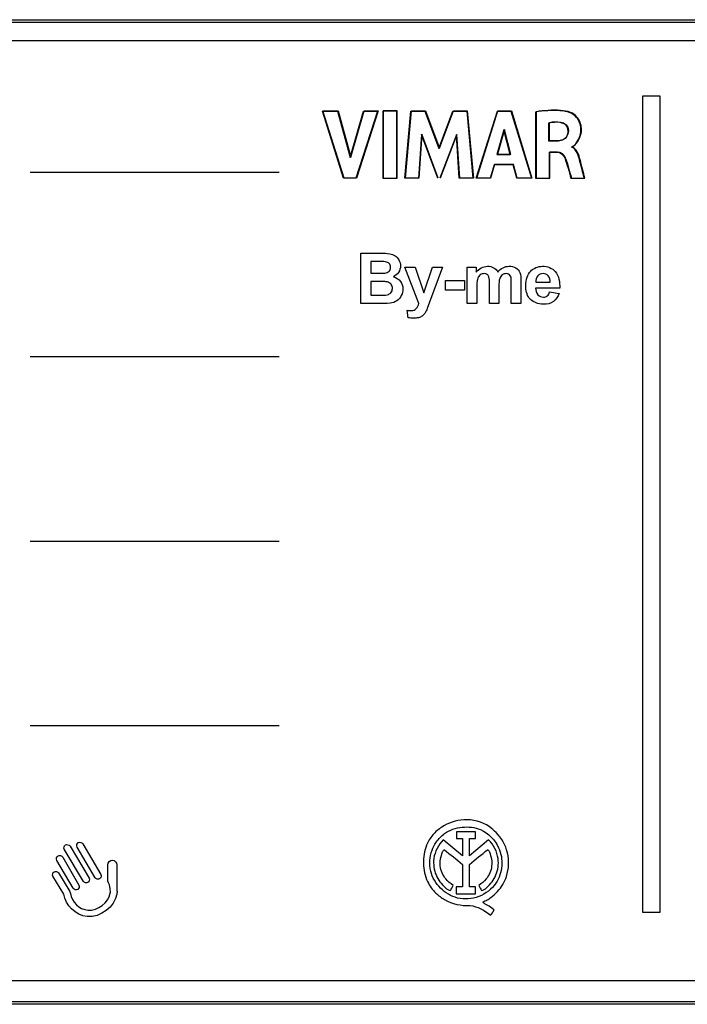
# Model space of a CAD drawing. Units: millimetres. Extents: x -143 to 63, y -55 to 67.
# Drawn here: x -36 to -9, y -20 to 20 of the extents above; entities that cross this region are included whole.
import ezdxf

# ---------------------------------------------------------------- set-up
doc = ezdxf.new("R2010")
doc.units = ezdxf.units.MM
doc.header["$LTSCALE"] = 16.335
doc.layers.get('0').update_dxf_attribs({"linetype": 'CONTINUOUS'})
doc.layers.add('ASSI', color=7, linetype='CONTINUOUS')
doc.layers.add('INTF_2', color=7, linetype='CONTINUOUS')

msp = doc.modelspace()

# ---------------------------------------------------------------- linework, layer by layer
at = {"color": 250, "linetype": 'CONTINUOUS'}
for p, q in [((-52.433, 19.775), (52.433, 19.775)), ((-52.434, 19.675), (52.434, 19.675)), ((52.434, -19.675), (-52.434, -19.675)), ((52.433, -19.775), (-52.433, -19.775))]:
    msp.add_line(p, q, dxfattribs=at)
at = {"layer": 'ASSI', "color": 250, "linetype": 'CONTINUOUS'}
for p, q in [((-52.433, 19.775), (52.433, 19.775)), ((-52.434, 19.675), (52.434, 19.675)), ((52.434, -19.675), (-52.434, -19.675)), ((52.433, -19.775), (-52.433, -19.775))]:
    msp.add_line(p, q, dxfattribs=at)
at = {"layer": 'INTF_2', "color": 7, "linetype": 'CONTINUOUS'}
for p, q in [((-51.327, 18.935), (51.383, 18.935)), ((-10.601, 16.701), (-10.601, -16.08)), ((-9.901, 16.701), (-10.601, 16.701)), ((-9.901, -16.08), (-9.901, 16.701)), ((-22.608, 13.404), (-23.462, 16.097)), ((-23.462, 16.097), (-22.851, 16.097)), ((-22.587, 13.416), (-23.441, 16.109)), ((-23.441, 16.109), (-22.83, 16.109)), ((-22.851, 16.097), (-22.338, 14.243)), ((-22.83, 16.109), (-22.317, 14.255)), ((-22.338, 14.243), (-21.809, 16.097)), ((-22.317, 14.255), (-21.788, 16.109)), ((-21.247, 16.097), (-22.113, 13.404)), ((-21.227, 16.109), (-22.093, 13.416)), ((-21.809, 16.097), (-21.247, 16.097)), ((-21.788, 16.109), (-21.227, 16.109)), ((-21.039, 16.097), (-21.039, 13.404)), ((-20.477, 16.097), (-21.039, 16.097)), ((-21.018, 16.109), (-21.018, 13.416)), ((-20.456, 16.109), (-21.018, 16.109)), ((-20.477, 13.404), (-20.477, 16.097)), ((-20.456, 13.416), (-20.456, 16.109)), ((-20.145, 13.404), (-19.902, 16.097)), ((-20.124, 13.416), (-19.881, 16.109)), ((-19.902, 16.097), (-19.34, 16.097)), ((-19.881, 16.109), (-19.319, 16.109)), ((-19.34, 16.097), (-18.784, 14.601)), ((-19.319, 16.109), (-18.763, 14.614)), ((-18.784, 14.601), (-18.222, 16.097)), ((-18.763, 14.614), (-18.201, 16.109)), ((-18.222, 16.097), (-17.666, 16.097)), ((-18.201, 16.109), (-17.646, 16.109)), ((-17.666, 16.097), (-17.414, 13.404)), ((-17.646, 16.109), (-17.393, 13.416)), ((-17.28, 13.404), (-16.435, 16.097)), ((-17.259, 13.416), (-16.414, 16.109)), ((-16.435, 16.097), (-15.891, 16.097)), ((-16.414, 16.109), (-15.871, 16.109)), ((-15.891, 16.097), (-15.065, 13.404)), ((-15.871, 16.109), (-15.045, 13.416)), ((-14.903, 16.066), (-14.903, 13.404)), ((-14.882, 16.078), (-14.882, 13.416)), ((-14.361, 14.899), (-14.361, 15.638)), ((-14.34, 14.911), (-14.34, 15.65)), ((-19.486, 15.162), (-19.607, 13.404)), ((-19.465, 15.174), (-19.586, 13.416)), ((-18.827, 13.404), (-19.486, 15.162)), ((-18.806, 13.416), (-19.465, 15.174)), ((-18.08, 15.155), (-18.748, 13.404)), ((-18.059, 15.167), (-18.727, 13.416)), ((-17.964, 13.404), (-18.08, 15.155)), ((-17.943, 13.416), (-18.059, 15.167)), ((-16.173, 15.357), (-16.453, 14.358)), ((-16.152, 15.368), (-16.432, 14.369)), ((-15.915, 14.358), (-16.173, 15.357)), ((-15.894, 14.369), (-16.152, 15.368)), ((-14.04, 14.899), (-14.361, 14.899)), ((-14.019, 14.911), (-14.34, 14.911)), ((-16.453, 14.358), (-15.915, 14.358)), ((-16.432, 14.369), (-15.894, 14.369)), ((-14.343, 13.404), (-14.343, 14.457)), ((-14.343, 14.457), (-14.042, 14.457)), ((-14.322, 13.416), (-14.322, 14.469)), ((-14.322, 14.469), (-14.021, 14.469)), ((-16.568, 13.941), (-16.723, 13.404)), ((-16.548, 13.953), (-16.703, 13.416)), ((-15.803, 13.941), (-16.568, 13.941)), ((-15.782, 13.953), (-16.548, 13.953)), ((-15.657, 13.404), (-15.803, 13.941)), ((-15.637, 13.416), (-15.782, 13.953)), ((-25.194, 13.637), (-35.194, 13.637)), ((-22.113, 13.404), (-22.608, 13.404)), ((-22.093, 13.416), (-22.587, 13.416)), ((-21.039, 13.404), (-20.477, 13.404)), ((-21.018, 13.416), (-20.456, 13.416)), ((-19.607, 13.404), (-20.145, 13.404)), ((-19.586, 13.416), (-20.124, 13.416)), ((-17.414, 13.404), (-17.964, 13.404)), ((-17.393, 13.416), (-17.943, 13.416)), ((-16.723, 13.404), (-17.28, 13.404)), ((-16.703, 13.416), (-17.259, 13.416)), ((-15.065, 13.404), (-15.657, 13.404)), ((-15.045, 13.416), (-15.637, 13.416)), ((-14.903, 13.404), (-14.343, 13.404)), ((-14.882, 13.416), (-14.322, 13.416)), ((-13.482, 13.404), (-12.942, 13.404)), ((-13.461, 13.416), (-12.921, 13.416)), ((-21.918, 8.375), (-21.918, 10.395)), ((-21.918, 10.395), (-21.111, 10.395)), ((-21.51, 10.059), (-21.51, 9.592)), ((-21.276, 10.059), (-21.51, 10.059)), ((-21.51, 9.592), (-21.243, 9.592)), ((-19.59, 8.371), (-20.147, 9.838)), ((-20.147, 9.838), (-19.735, 9.838)), ((-19.735, 9.838), (-19.385, 8.799)), ((-19.385, 8.799), (-19.043, 9.838)), ((-18.642, 9.838), (-19.159, 8.43)), ((-19.043, 9.838), (-18.642, 9.838)), ((-17.641, 8.375), (-17.641, 9.838)), ((-17.641, 9.838), (-17.284, 9.838)), ((-17.284, 9.838), (-17.284, 9.639)), ((-21.51, 9.256), (-21.51, 8.715)), ((-21.181, 9.256), (-21.51, 9.256)), ((-18.517, 8.914), (-18.517, 9.301)), ((-18.517, 9.301), (-17.756, 9.301)), ((-17.756, 9.301), (-17.756, 8.914)), ((-16.756, 8.375), (-16.756, 9.177)), ((-15.876, 8.375), (-15.876, 9.211)), ((-15.489, 9.311), (-15.489, 8.375)), ((-14.891, 9.232), (-14.312, 9.232)), ((-21.51, 8.715), (-21.133, 8.715)), ((-17.756, 8.914), (-18.517, 8.914)), ((-17.254, 9.086), (-17.254, 8.375)), ((-16.369, 9.078), (-16.369, 8.375)), ((-13.928, 8.995), (-14.898, 8.995)), ((-14.334, 8.841), (-13.949, 8.776)), ((-21.231, 8.375), (-21.918, 8.375)), ((-19.159, 8.43), (-19.251, 8.175)), ((-17.254, 8.375), (-17.641, 8.375)), ((-16.369, 8.375), (-16.756, 8.375)), ((-15.489, 8.375), (-15.876, 8.375)), ((-20.019, 7.804), (-20.053, 8.108)), ((-25.194, 6.228), (-35.194, 6.228)), ((-25.194, -1.18), (-35.194, -1.18)), ((-25.194, -8.588), (-35.194, -8.588)), ((-18.073, -12.843), (-18.073, -13.118)), ((-17.315, -12.843), (-18.073, -12.843)), ((-17.315, -13.118), (-17.315, -12.843)), ((-33.593, -13.421), (-32.827, -14.709)), ((-33.079, -13.328), (-32.355, -14.56)), ((-17.84, -13.815), (-18.604, -13.17)), ((-18.073, -13.118), (-17.84, -13.118)), ((-17.84, -13.118), (-17.84, -13.815)), ((-17.549, -13.815), (-17.549, -13.118)), ((-17.549, -13.118), (-17.315, -13.118)), ((-16.784, -13.17), (-17.549, -13.815)), ((-33.058, -14.838), (-33.826, -13.55)), ((-32.589, -14.69), (-33.313, -13.457)), ((-33.467, -15.114), (-34.122, -13.993)), ((-33.889, -13.862), (-33.236, -14.984)), ((-32.08, -14.833), (-32.08, -14.168)), ((-31.708, -14.168), (-31.708, -15.203)), ((-17.84, -14.153), (-17.84, -15.059)), ((-17.549, -15.059), (-17.549, -14.153)), ((-33.843, -15.353), (-34.282, -14.628)), ((-34.051, -14.497), (-33.596, -15.249)), ((-18.082, -15.059), (-18.082, -15.332)), ((-17.84, -15.059), (-18.082, -15.059)), ((-18.082, -15.332), (-17.306, -15.332)), ((-17.306, -15.059), (-17.549, -15.059)), ((-17.306, -15.332), (-17.306, -15.059)), ((-10.601, -16.08), (-9.901, -16.08)), ((51.383, -18.832), (-51.327, -18.832))]:
    msp.add_line(p, q, dxfattribs=at)
for points, knots in [([(-13.457, 14.677), (-13.365, 14.69), (-13.154, 14.933), (-13.016, 15.37), (-13.191, 15.837), (-13.536, 16.077), (-14.113, 16.151), (-14.578, 16.113), (-14.903, 16.066)], [0, 0, 0, 0, 0.092027, 0.279432, 0.438515, 0.542079, 0.677474, 1, 1, 1, 1]), ([(-13.437, 14.688), (-13.344, 14.702), (-13.134, 14.944), (-12.995, 15.382), (-13.17, 15.849), (-13.515, 16.089), (-14.093, 16.163), (-14.557, 16.125), (-14.882, 16.078)], [0, 0, 0, 0, 0.092049, 0.279474, 0.438553, 0.542169, 0.677499, 1, 1, 1, 1]), ([(-14.361, 15.638), (-14.216, 15.662), (-13.985, 15.694), (-13.671, 15.573), (-13.564, 15.285), (-13.672, 14.988), (-13.858, 14.922), (-13.931, 14.909)], [0, 0, 0, 0, 0.293495, 0.459567, 0.6246, 0.857035, 1, 1, 1, 1]), ([(-14.34, 15.65), (-14.196, 15.674), (-13.965, 15.706), (-13.65, 15.584), (-13.544, 15.297), (-13.651, 15), (-13.837, 14.934), (-13.91, 14.921)], [0, 0, 0, 0, 0.293508, 0.459582, 0.624537, 0.857013, 1, 1, 1, 1]), ([(-12.942, 13.404), (-12.973, 13.52), (-13.035, 13.763), (-13.128, 14.108), (-13.211, 14.438), (-13.359, 14.621), (-13.457, 14.661)], [0, 0, 0, 0, 0.259729, 0.542313, 0.770673, 1, 1, 1, 1]), ([(-12.921, 13.416), (-12.952, 13.532), (-13.014, 13.775), (-13.108, 14.12), (-13.19, 14.45), (-13.338, 14.633), (-13.437, 14.673)], [0, 0, 0, 0, 0.259697, 0.542233, 0.770635, 1, 1, 1, 1]), ([(-21.111, 10.395), (-20.991, 10.395), (-20.795, 10.401), (-20.532, 10.307), (-20.368, 10.128), (-20.301, 9.878), (-20.379, 9.611), (-20.526, 9.486), (-20.609, 9.448)], [0, 0, 0, 0, 0.223428, 0.364865, 0.507843, 0.660264, 0.829599, 1, 1, 1, 1]), ([(-21.243, 9.592), (-21.144, 9.592), (-20.989, 9.576), (-20.765, 9.648), (-20.704, 9.825), (-20.756, 10.003), (-20.912, 10.055), (-21.01, 10.063), (-21.051, 10.064)], [0, 0, 0, 0, 0.270125, 0.43407, 0.587918, 0.734487, 0.888755, 1, 1, 1, 1]), ([(-17.284, 9.639), (-17.176, 9.77), (-16.918, 9.912), (-16.574, 9.838), (-16.455, 9.709), (-16.415, 9.639)], [0, 0, 0, 0, 0.508854, 0.757929, 1, 1, 1, 1]), ([(-16.756, 9.177), (-16.756, 9.269), (-16.739, 9.403), (-16.834, 9.561), (-16.976, 9.586), (-17.133, 9.544), (-17.238, 9.389), (-17.251, 9.272), (-17.253, 9.211)], [0, 0, 0, 0, 0.268088, 0.377102, 0.495111, 0.658351, 0.82611, 1, 1, 1, 1]), ([(-16.415, 9.639), (-16.357, 9.709), (-16.225, 9.83), (-15.957, 9.891), (-15.689, 9.838), (-15.489, 9.609), (-15.489, 9.413), (-15.489, 9.311)], [0, 0, 0, 0, 0.200206, 0.380847, 0.587457, 0.774836, 1, 1, 1, 1]), ([(-15.876, 9.211), (-15.876, 9.306), (-15.851, 9.492), (-16.074, 9.6), (-16.251, 9.537), (-16.375, 9.346), (-16.369, 9.179), (-16.369, 9.078)], [0, 0, 0, 0, 0.255314, 0.421553, 0.566144, 0.726533, 1, 1, 1, 1]), ([(-15.24, 9.435), (-15.21, 9.521), (-15.08, 9.753), (-14.614, 9.949), (-13.987, 9.698), (-13.924, 9.223), (-13.928, 8.995)], [0, 0, 0, 0, 0.132693, 0.389518, 0.663761, 1, 1, 1, 1]), ([(-14.312, 9.232), (-14.315, 9.322), (-14.356, 9.501), (-14.603, 9.609), (-14.849, 9.5), (-14.892, 9.32), (-14.891, 9.232)], [0, 0, 0, 0, 0.274936, 0.498373, 0.731495, 1, 1, 1, 1]), ([(-20.609, 9.448), (-20.501, 9.417), (-20.294, 9.297), (-20.199, 8.974), (-20.271, 8.686), (-20.454, 8.456), (-20.807, 8.357), (-21.067, 8.376), (-21.231, 8.375)], [0, 0, 0, 0, 0.17, 0.331145, 0.469792, 0.606584, 0.752395, 1, 1, 1, 1]), ([(-21.133, 8.715), (-21.04, 8.715), (-20.89, 8.699), (-20.682, 8.794), (-20.633, 8.974), (-20.674, 9.145), (-20.827, 9.244), (-20.942, 9.257), (-21.005, 9.258)], [0, 0, 0, 0, 0.246465, 0.394911, 0.554088, 0.695372, 0.833907, 1, 1, 1, 1]), ([(-13.949, 8.776), (-13.993, 8.65), (-14.16, 8.405), (-14.651, 8.288), (-15.213, 8.507), (-15.32, 9.027), (-15.278, 9.329), (-15.24, 9.435)], [0, 0, 0, 0, 0.174549, 0.35661, 0.626427, 0.855659, 1, 1, 1, 1]), ([(-14.898, 8.995), (-14.896, 8.9), (-14.847, 8.709), (-14.61, 8.607), (-14.405, 8.666), (-14.351, 8.781), (-14.334, 8.841)], [0, 0, 0, 0, 0.325259, 0.603531, 0.78774, 1, 1, 1, 1]), ([(-20.053, 8.108), (-19.999, 8.097), (-19.875, 8.074), (-19.661, 8.147), (-19.61, 8.299), (-19.59, 8.371)], [0, 0, 0, 0, 0.272727, 0.628103, 1, 1, 1, 1]), ([(-19.251, 8.175), (-19.278, 8.107), (-19.327, 7.992), (-19.45, 7.859), (-19.612, 7.793), (-19.807, 7.774), (-19.947, 7.789), (-20.019, 7.804)], [0, 0, 0, 0, 0.229534, 0.389774, 0.559269, 0.768484, 1, 1, 1, 1]), ([(-16.483, -12.88), (-16.573, -12.796), (-16.917, -12.463), (-17.751, -12.266), (-18.56, -12.54), (-19.047, -12.954), (-19.342, -13.453), (-19.448, -14.119), (-19.306, -14.809), (-19.039, -15.173), (-18.901, -15.307)], [0, 0, 0, 0, 0.068179, 0.265624, 0.437218, 0.527698, 0.617611, 0.755002, 0.894484, 1, 1, 1, 1]), ([(-18.889, -13.261), (-18.797, -13.126), (-18.506, -12.825), (-17.857, -12.607), (-16.987, -12.699), (-16.336, -13.366), (-16.198, -14.217), (-16.356, -14.709), (-16.495, -14.911)], [0, 0, 0, 0, 0.107672, 0.273779, 0.440389, 0.670894, 0.835896, 1, 1, 1, 1]), ([(-16.563, -15.997), (-16.619, -15.934), (-16.714, -15.847), (-16.871, -15.783), (-16.949, -15.733), (-17.001, -15.694), (-17.005, -15.645), (-16.923, -15.622), (-16.824, -15.576), (-16.643, -15.453), (-16.421, -15.258), (-16.203, -14.968), (-15.975, -14.46), (-15.943, -13.677), (-16.26, -13.094), (-16.483, -12.88)], [0, 0, 0, 0, 0.065276, 0.096818, 0.130576, 0.138691, 0.145003, 0.163724, 0.190769, 0.236725, 0.329125, 0.421798, 0.51482, 0.759639, 1, 1, 1, 1]), ([(-33.826, -13.55), (-33.857, -13.498), (-33.811, -13.31), (-33.626, -13.366), (-33.593, -13.421)], [0, 0, 0, 0, 0.49153, 1, 1, 1, 1]), ([(-33.313, -13.457), (-33.345, -13.405), (-33.293, -13.219), (-33.112, -13.274), (-33.079, -13.328)], [0, 0, 0, 0, 0.491842, 1, 1, 1, 1]), ([(-16.495, -14.911), (-16.658, -15.149), (-17.145, -15.523), (-18.034, -15.598), (-18.766, -15.155), (-19.198, -14.429), (-19.147, -13.727), (-18.959, -13.362), (-18.889, -13.261)], [0, 0, 0, 0, 0.191966, 0.383435, 0.557989, 0.734463, 0.919768, 1, 1, 1, 1]), ([(-18.604, -13.17), (-18.806, -13.367), (-19.057, -13.851), (-18.947, -14.602), (-18.641, -14.994), (-18.396, -15.204), (-18.322, -15.201)], [0, 0, 0, 0, 0.356754, 0.635247, 0.90604, 1, 1, 1, 1]), ([(-17.066, -15.201), (-16.992, -15.204), (-16.746, -14.995), (-16.442, -14.601), (-16.331, -13.852), (-16.582, -13.366), (-16.784, -13.17)], [0, 0, 0, 0, 0.094456, 0.364941, 0.643348, 1, 1, 1, 1]), ([(-34.122, -13.993), (-34.153, -13.939), (-34.106, -13.752), (-33.921, -13.807), (-33.889, -13.862)], [0, 0, 0, 0, 0.495522, 1, 1, 1, 1]), ([(-18.212, -15.002), (-18.316, -14.92), (-18.575, -14.726), (-18.779, -14.204), (-18.708, -13.822), (-18.596, -13.57), (-18.56, -13.565)], [0, 0, 0, 0, 0.242346, 0.582535, 0.932118, 1, 1, 1, 1]), ([(-16.828, -13.565), (-16.791, -13.57), (-16.679, -13.822), (-16.609, -14.205), (-16.812, -14.726), (-17.072, -14.919), (-17.176, -15.002)], [0, 0, 0, 0, 0.068006, 0.417489, 0.757547, 1, 1, 1, 1]), ([(-32.08, -14.168), (-32.08, -14.081), (-31.891, -13.893), (-31.708, -14.082), (-31.708, -14.168)], [0, 0, 0, 0, 0.503783, 1, 1, 1, 1]), ([(-34.282, -14.628), (-34.313, -14.575), (-34.265, -14.39), (-34.083, -14.444), (-34.051, -14.497)], [0, 0, 0, 0, 0.495362, 1, 1, 1, 1]), ([(-32.355, -14.56), (-32.323, -14.614), (-32.375, -14.8), (-32.556, -14.744), (-32.589, -14.69)], [0, 0, 0, 0, 0.495649, 1, 1, 1, 1]), ([(-33.236, -14.984), (-33.204, -15.036), (-33.252, -15.223), (-33.433, -15.167), (-33.467, -15.114)], [0, 0, 0, 0, 0.491777, 1, 1, 1, 1]), ([(-32.827, -14.709), (-32.796, -14.762), (-32.843, -14.948), (-33.026, -14.892), (-33.058, -14.838)], [0, 0, 0, 0, 0.493503, 1, 1, 1, 1]), ([(-31.708, -15.203), (-31.705, -15.251), (-31.73, -15.801), (-32.888, -16.702), (-33.788, -15.781), (-33.843, -15.353)], [0, 0, 0, 0, 0.049242, 0.559601, 1, 1, 1, 1]), ([(-33.596, -15.249), (-33.582, -15.272), (-33.56, -15.633), (-32.859, -16.32), (-31.996, -15.66), (-31.972, -15.224), (-31.976, -15.162), (-31.98, -15.13)], [0, 0, 0, 0, 0.035239, 0.443941, 0.921347, 0.960314, 1, 1, 1, 1]), ([(-18.901, -15.307), (-18.798, -15.408), (-18.395, -15.712), (-17.886, -15.824), (-17.538, -15.807)], [0, 0, 0, 0, 0.288981, 1, 1, 1, 1])]:
    msp.add_open_spline(points, degree=3, knots=knots, dxfattribs=at)
for points in [[(-13.931, 14.909), (-13.967, 14.903), (-14.004, 14.9), (-14.04, 14.899)], [(-13.91, 14.921), (-13.947, 14.915), (-13.984, 14.912), (-14.019, 14.911)], [(-14.042, 14.457), (-13.911, 14.457), (-13.774, 14.343), (-13.728, 14.22)], [(-14.021, 14.469), (-13.89, 14.469), (-13.753, 14.355), (-13.707, 14.232)], [(-13.728, 14.22), (-13.628, 13.954), (-13.56, 13.677), (-13.482, 13.404)], [(-13.707, 14.232), (-13.607, 13.966), (-13.54, 13.689), (-13.461, 13.416)], [(-21.051, 10.064), (-21.126, 10.065), (-21.201, 10.059), (-21.276, 10.059)], [(-21.005, 9.258), (-21.064, 9.259), (-21.123, 9.256), (-21.181, 9.256)], [(-17.253, 9.211), (-17.255, 9.169), (-17.254, 9.127), (-17.254, 9.086)], [(-18.56, -13.565), (-18.323, -13.766), (-18.072, -13.948), (-17.84, -14.153)], [(-17.549, -14.153), (-17.316, -13.948), (-17.065, -13.766), (-16.828, -13.565)], [(-31.98, -15.13), (-31.992, -15.025), (-32.025, -14.922), (-32.08, -14.833)], [(-18.322, -15.201), (-18.277, -15.14), (-18.241, -15.072), (-18.212, -15.002)], [(-17.176, -15.002), (-17.147, -15.072), (-17.111, -15.14), (-17.066, -15.201)], [(-17.538, -15.807), (-17.233, -15.842), (-16.936, -15.996), (-16.707, -16.199)], [(-16.707, -16.199), (-16.652, -16.137), (-16.613, -16.063), (-16.563, -15.997)]]:
    msp.add_open_spline(points, degree=3, dxfattribs=at)

doc.saveas('drawing.dxf')
